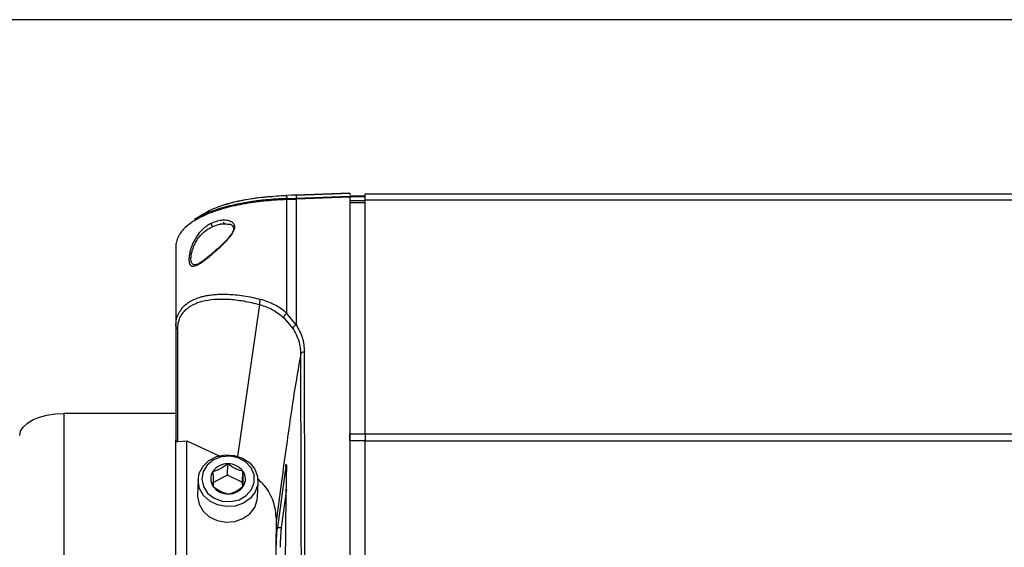
# Model space of a CAD drawing. Units: inches. Extents: x 0.3 to 16.7, y 0.3 to 10.7.
# Drawn here: x 1.4 to 1.6, y 2.6 to 2.7 of the extents above; entities that cross this region are included whole.
import ezdxf

# ---------------------------------------------------------------- set-up
doc = ezdxf.new("R2010")
doc.units = ezdxf.units.IN
doc.header["$MEASUREMENT"] = 0

msp = doc.modelspace()

# ---------------------------------------------------------------- linework, layer by layer
at = {"color": 7, "linetype": 'Continuous', "lineweight": 25}
for p, q in [((2.0904548339, 2.7382776614), (1.3860116393, 2.7382776614)), ((1.4832983906, 2.7061025132), (1.4733606369, 2.7057188924)), ((1.4733642593, 2.7057137795), (1.4832983906, 2.7060974801)), ((1.4832983906, 2.7061025132), (1.4832983906, 2.7057596519)), ((1.4733617294, 2.7057331524), (1.4715453301, 2.7056661848)), ((1.4733606369, 2.7057188924), (1.471546644, 2.7056519547)), ((1.471546644, 2.7056519547), (1.4715772872, 2.7050633131)), ((1.4715772901, 2.7050633132), (1.4733519381, 2.7051294913)), ((1.4715794336, 2.683744572), (1.4715794942, 2.7048707452)), ((1.4715794942, 2.7048707452), (1.4733512877, 2.7049368493)), ((1.4832983906, 2.7053211952), (1.4733512884, 2.7049368494)), ((1.4733606369, 2.7057188924), (1.4733519381, 2.7051294913)), ((1.4733519381, 2.7051294913), (1.4832983906, 2.7055135748)), ((1.4861496388, 2.7054876793), (1.4832983906, 2.7054876793)), ((1.4833208878, 2.7054347021), (1.4861330363, 2.7054347021)), ((1.4861330363, 2.7046647719), (1.4833208878, 2.7046647719)), ((1.4861330363, 2.7043021387), (1.4833208878, 2.7043021387)), ((1.4833208878, 2.7043021387), (1.4833208878, 2.6614125251)), ((1.4861330363, 2.7059702653), (1.7341645324, 2.7059702653)), ((1.4861330363, 2.7048468293), (1.4861330363, 2.7059702653)), ((1.4861330363, 2.7048468293), (1.7341645324, 2.7048468293)), ((1.4861330363, 2.6614125251), (1.4861330363, 2.7043021387)), ((1.4562113953, 2.7022528686), (1.4544343228, 2.701153025)), ((1.4560280007, 2.7019089346), (1.4563211259, 2.7021422605)), ((1.4592050304, 2.700448018), (1.46060021, 2.7003307165)), ((1.4509586831, 2.6961091021), (1.4509586831, 2.6813724471)), ((1.4664970561, 2.6849971976), (1.4665644451, 2.68538338)), ((1.4710430639, 2.682929878), (1.4727413817, 2.6809267123)), ((1.4733514366, 2.6816167849), (1.4715794336, 2.683744572)), ((1.4509586831, 2.6813724471), (1.4509586831, 2.6602840489)), ((1.4513241074, 2.6599506771), (1.4513242876, 2.6808509218)), ((1.4741944176, 2.6762274638), (1.4741252712, 2.6758520817)), ((1.4301732022, 2.665161998), (1.4301732022, 2.4814912574)), ((1.4509586831, 2.665161998), (1.4301732022, 2.665161998)), ((1.4833208878, 2.6614125251), (1.4861330363, 2.6614125251)), ((1.4833208878, 2.6600832919), (1.4833208878, 2.6614125251)), ((1.4861330363, 2.6614125251), (1.4861330363, 2.6600832919)), ((1.4861330363, 2.6614074571), (1.7341645324, 2.6614074571)), ((1.4861330363, 2.6614074571), (1.4861330363, 2.6600201739)), ((1.4509586831, 2.6115107967), (1.4509586831, 2.6602840489)), ((1.4513241116, 2.6599506816), (1.4529941875, 2.6600771001)), ((1.4529941875, 2.6600771001), (1.45916772, 2.6572627332)), ((1.4529941875, 2.61256471), (1.4529941875, 2.6600771001)), ((1.4861330363, 2.6600832919), (1.4833208878, 2.6600832919)), ((1.4833208878, 2.6600832919), (1.4833208878, 2.5475545022)), ((1.4861330363, 2.5475545022), (1.4861330363, 2.6600832919)), ((1.7341645324, 2.6600201739), (1.4861330363, 2.6600201739)), ((1.4605616007, 2.6537215015), (1.4606346437, 2.6558138167)), ((1.4713921026, 2.655369887), (1.4698575256, 2.6440016725)), ((1.4605616007, 2.6537215015), (1.4578003819, 2.6523085519)), ((1.4633790394, 2.6523442068), (1.4605616007, 2.6537215015)), ((1.4633790394, 2.6523442068), (1.4634520824, 2.654436522)), ((1.4551109843, 2.6528787193), (1.4550103213, 2.6499952299)), ((1.4633947908, 2.6515624505), (1.4633790394, 2.6523442068)), ((1.4661463946, 2.6496064682), (1.4662470576, 2.6524899575)), ((1.4715185525, 2.6510858928), (1.4705621626, 2.6440016346)), ((1.4696242696, 2.6451142339), (1.4691443796, 2.605890762)), ((1.4698575256, 2.6440016725), (1.4705621626, 2.6440016346))]:
    msp.add_line(p, q, dxfattribs=at)
at = {"color": 8, "linetype": 'Continuous', "lineweight": 25}
msp.add_line((1.4624904364, 2.6571659749), (1.4664970561, 2.6849971976), dxfattribs=at)
at = {"color": 7, "linetype": 'Continuous', "lineweight": 25, "flags": 128}
for points in [[(1.4219589165, 2.6610548551), (1.4221167517, 2.6618561189), (1.4225841918, 2.6626265906), (1.4233432733, 2.6633366614), (1.4243648251, 2.6639590437), (1.4256095896, 2.6644698196), (1.4270297312, 2.6648493603), (1.4285706746, 2.6650830804), (1.4301732022, 2.665161998)], [(1.4551092893, 2.6526487406), (1.4553280808, 2.6540725489), (1.4560223267, 2.6553730086), (1.4571303404, 2.6564345682), (1.4585536699, 2.6571629034), (1.4601658462, 2.6574932985), (1.4618236203, 2.6573963963), (1.4633796917, 2.6568808071), (1.4646957967, 2.6559923433), (1.4656549935, 2.6548099487), (1.4661720533, 2.6534386843), (1.4662010331, 2.6520003929), (1.4657393579, 2.6506228732), (1.4648280495, 2.6494285236), (1.4635480817, 2.6485234675), (1.4620131853, 2.647988123), (1.4603597425, 2.6478700579), (1.4587346691, 2.6481797627), (1.4572823598, 2.6488897188), (1.4561318587, 2.6499368435), (1.455385393, 2.6512280953), (1.4551092893, 2.6526487406)], [(1.4557994968, 2.6529923102), (1.4560922471, 2.6516181101), (1.4568833289, 2.6503962137), (1.4580870161, 2.6494590323), (1.4595728706, 2.6489081241), (1.461179877, 2.6488031887), (1.4627338912, 2.6491555973), (1.4640665117, 2.649927161), (1.4650333284, 2.651034269), (1.4655295716, 2.6523569488), (1.4655014657, 2.6537518677), (1.4649520564, 2.6550678645), (1.4639408808, 2.6561623305), (1.4625775154, 2.6569166633), (1.461009702, 2.6572491194), (1.4594073375, 2.6571236719), (1.457944063, 2.656553915), (1.456778447, 2.6556015907), (1.456036802, 2.6543698981), (1.4557994968, 2.6529923102)], [(1.4550103213, 2.6499952299), (1.4550086264, 2.6497652512), (1.45528473, 2.6483446059), (1.4560311957, 2.6470533542), (1.4571816968, 2.6460062295), (1.4586340061, 2.6452962733), (1.4602590796, 2.6449865685), (1.4619125223, 2.6451046337), (1.4634474188, 2.6456399781), (1.4647273865, 2.6465450343), (1.4656386949, 2.6477393838), (1.4661003701, 2.6491169036), (1.4661463946, 2.6496064682)]]:
    msp.add_lwpolyline(points, dxfattribs=at)
at = {"color": 7, "linetype": 'Continuous', "lineweight": 25}
for centre, radius, start, end in [((1.4605732499, 2.6525293002), 0.0032850902082382, 88.9291596092, 145.2696089596), ((1.4607253676, 2.6524290351), 0.0033859972159046, 36.361582927, 91.53535828199999), ((1.4599508333, 2.6530470358), 0.0024796137911725, 146.9080162074, 215.400549168), ((1.461430894, 2.653000109), 0.0024796137911804, 326.9080162075, 35.4005491678), ((1.4606563597, 2.6536181097), 0.0033859972159252, 216.3615829272, 271.5353582818), ((1.4608084773, 2.6535178446), 0.003285090208247, 268.9291596093, 325.2696089595)]:
    msp.add_arc(centre, radius, start, end, dxfattribs=at)
for points, knots in [([(1.471579494161931, 2.704870745204581), (1.470951321254083, 2.7048453734801), (1.469690885009773, 2.704794464819894), (1.467095355663993, 2.704584185409482), (1.46377393127825, 2.704146618235761), (1.460876035558019, 2.703510269958274), (1.458925413630908, 2.702938183370815), (1.457767639005138, 2.702545507232444), (1.456495750286678, 2.702044311783429), (1.455126219064197, 2.701393208418966), (1.453644364893872, 2.700493126194428), (1.452433249022789, 2.699465580975691), (1.451696307260349, 2.698517886650927), (1.451245515442702, 2.697662415523106), (1.451001628474307, 2.696917554623365), (1.450971328753939, 2.696347158329899), (1.450958683093986, 2.696109102087841)], [0, 0, 0, 0, 0.055287910861793, 0.110935836059959, 0.2311177627588609, 0.3606418729758115, 0.4049930707001014, 0.451386085899717, 0.4997444616388288, 0.5695728851728662, 0.6483164144482724, 0.7498569844310377, 0.8314494219907038, 0.8749792552899065, 0.9478222965228621, 1, 1, 1, 1]), ([(1.471577282533333, 2.705063539841084), (1.471207315158437, 2.705049693547828), (1.470370275129172, 2.705018366726873), (1.468927188512556, 2.704927532907018), (1.467524008010708, 2.704803254836458), (1.466399080418622, 2.704674895678605), (1.465512164470973, 2.704560451845595), (1.464630109052016, 2.704432122168951), (1.463350185308941, 2.704218744756852), (1.461796164835367, 2.703910949094332), (1.460019957153572, 2.703472774659), (1.458325307942755, 2.702953756857393), (1.456947191559986, 2.702435242243647), (1.455832516171649, 2.701930959171867), (1.455042721129698, 2.701526226251364), (1.454615398004698, 2.701254890498845), (1.454455384369993, 2.701153287244901)], [0, 0, 0, 0, 0.0527986067377518, 0.1194552555922126, 0.206952621335499, 0.2565358595729383, 0.2860016346186148, 0.340061434799161, 0.3910047971050599, 0.485842632505178, 0.5919178545904141, 0.6980491820868542, 0.8042611294729206, 0.8773118091854624, 0.9540586918916774, 1, 1, 1, 1]), ([(1.456294870097132, 2.702260071412794), (1.456382525040794, 2.702333781138577), (1.456966397914089, 2.702824764391601), (1.458769810390543, 2.703581635317292), (1.461671192951761, 2.704476080839949), (1.465360966584379, 2.705167587934149), (1.468787449656167, 2.705530576951938), (1.470941313948701, 2.705625448542476), (1.471546638606851, 2.70565211137045)], [0, 0, 0, 0, 0.0381166931503588, 0.2538967252785712, 0.4653006852861116, 0.6719817927116561, 0.9078133613700494, 1, 1, 1, 1]), ([(1.460145369081042, 2.703948442980263), (1.460246608926491, 2.703983045258374), (1.460775094115705, 2.704163673660294), (1.461822531565738, 2.70443157023766), (1.46325664471644, 2.704750531706471), (1.464785385593234, 2.705024741504658), (1.466457648017967, 2.705256418902309), (1.467910845539734, 2.705428112464906), (1.468802087101418, 2.705478152130819), (1.469068568737292, 2.705493114013887)], [0, 0, 0, 0, 0.0446367752579273, 0.2330097849640679, 0.3979696158355264, 0.560635859477641, 0.7428385018203918, 0.923108594050252, 0.9999999999999999, 0.9999999999999999, 0.9999999999999999, 0.9999999999999999]), ([(1.471546639195407, 2.70565211139104), (1.47154615035476, 2.705659636952216), (1.471545180332144, 2.705674570171456), (1.471545381673235, 2.705655977450709), (1.47154548154895, 2.705646754488428)], [0, 0, 0, 0, 0.5039476789603549, 0.9999999999999999, 0.9999999999999999, 0.9999999999999999, 0.9999999999999999]), ([(1.471579494285589, 2.704870741326332), (1.471578702744835, 2.704916391773676), (1.471577132811209, 2.705006934392021), (1.471577232905382, 2.705044776999489), (1.471577282533333, 2.705063539841084)], [0, 0, 0, 0, 0.504187400119671, 1, 1, 1, 1]), ([(1.473351287667202, 2.704936849327642), (1.473351312493967, 2.701140466480352), (1.473351362147497, 2.693547700765178), (1.473351411801029, 2.685593757592114), (1.473351436627794, 2.681616785994795)], [0, 0, 0, 0, 0.4999999986437129, 0.9999999999999999, 0.9999999999999999, 0.9999999999999999, 0.9999999999999999]), ([(1.483298390630547, 2.70532119520913), (1.483298390630546, 2.705366754609497), (1.483298390630544, 2.705456514550738), (1.483298390630547, 2.705494747676109), (1.483298390630547, 2.705513574836615)], [0, 0, 0, 0, 0.5075694094492645, 1, 1, 1, 1]), ([(1.459300835369278, 2.701004199326547), (1.459242370672458, 2.700996122554346), (1.458657124931594, 2.700915272113178), (1.45807108385616, 2.700680761422653), (1.45754358692963, 2.700469677808081)], [0, 0, 0, 0, 0.0998976886757538, 1, 1, 1, 1]), ([(1.46010829880439, 2.700379375003703), (1.460079568736027, 2.700383399075745), (1.460020411890695, 2.700391684869027), (1.459940598555116, 2.700460646508073), (1.459879303657538, 2.700563761381674), (1.459863628577988, 2.700651343097345), (1.459856003835202, 2.700693944989901)], [0, 0, 0, 0, 0.2424473120883115, 0.4992128094316023, 0.7564048394941983, 1, 1, 1, 1]), ([(1.453853564480636, 2.694671121688173), (1.453907981819956, 2.69492764748364), (1.454018212470574, 2.695447279749532), (1.454330747794017, 2.696287854212625), (1.454750628423713, 2.697124831495751), (1.455436937612046, 2.698142686323375), (1.456463612107701, 2.699180081677974), (1.457374513482551, 2.699652395179939), (1.457830004108932, 2.699888572639759)], [0, 0, 0, 0, 0.1181654619175093, 0.2393622310559559, 0.365474286197145, 0.4981781926743558, 0.7490670936927863, 1, 1, 1, 1]), ([(1.45754358326506, 2.70046967621816), (1.457540767398727, 2.70044414065646), (1.457535268957602, 2.700394278281627), (1.457544554422089, 2.700310987118603), (1.457565895657001, 2.700225860112042), (1.457600723062612, 2.700139677784596), (1.457648078046172, 2.700057018694768), (1.457704920712736, 2.699984704323375), (1.457766681573036, 2.699926133682119), (1.457809242325784, 2.699900899091596), (1.457830004094889, 2.699888589282487)], [0, 0, 0, 0, 0.1265084890163645, 0.2470285859799708, 0.3673751200593136, 0.4937682529394646, 0.6234282009451932, 0.7531093808345825, 0.8795630787038886, 1, 1, 1, 1]), ([(1.457830004108931, 2.699888572639759), (1.458307139829315, 2.700050842881343), (1.459287635030564, 2.700384301866662), (1.460362010958449, 2.70045452289298), (1.460839867249113, 2.700303751141191), (1.46087710600119, 2.700292001684304)], [0, 0, 0, 0, 0.4663916504204536, 0.9584165586506045, 1, 1, 1, 1]), ([(1.460600209969932, 2.700330716544647), (1.460758019439221, 2.700330171608013), (1.461133509698425, 2.700328874991283), (1.461508880812865, 2.700037270649633), (1.461714675764389, 2.699704772859171), (1.461728307254059, 2.699392487856064), (1.461604178988879, 2.698932290240418), (1.461145469735478, 2.69820116298401), (1.460249815362659, 2.697180453827512), (1.459370463351246, 2.696308931204165), (1.458804516366573, 2.695814436866177), (1.458667820575191, 2.695694999362849)], [0, 0, 0, 0, 0.0850992723072316, 0.2024843500253908, 0.2833623767063211, 0.3390712711504184, 0.3969960924325302, 0.5319872735985257, 0.7004177526660348, 0.9276405149381595, 1, 1, 1, 1]), ([(1.455044026603679, 2.698341558486443), (1.454699946675298, 2.69780138222825), (1.454189655674923, 2.697000268706549), (1.453752843148355, 2.695795790683051), (1.453523901893148, 2.694923547811619), (1.453407086254545, 2.694114410644838), (1.453397471600989, 2.693408714495931), (1.453489701905262, 2.693090738375276), (1.453535824825496, 2.692931723533412)], [0, 0, 0, 0, 0.2924423217397726, 0.4337093582145741, 0.5710868219757667, 0.7141078464118401, 0.8570298439407514, 1, 1, 1, 1]), ([(1.458667820575191, 2.695694999362849), (1.458256742185073, 2.695323416453126), (1.457186241767359, 2.694355767290252), (1.456222833530996, 2.693656436824573), (1.455629379663896, 2.693225653327429)], [0, 0, 0, 0, 0.3840058194425424, 1, 1, 1, 1]), ([(1.455664556144964, 2.69326022423576), (1.455442394051241, 2.693123358864855), (1.455004529716594, 2.692853607785527), (1.454711731933214, 2.692788968376977), (1.454567492877836, 2.692757125488272)], [0, 0, 0, 0, 0.5073765459834364, 1, 1, 1, 1]), ([(1.455903091916561, 2.693280560519957), (1.455864690300518, 2.693290961252442), (1.455785724788943, 2.693312348351372), (1.455682350507698, 2.693282123316209), (1.455605477339472, 2.693209897081801), (1.455586515838631, 2.693134267637152), (1.455577333473591, 2.693097643048501)], [0, 0, 0, 0, 0.2448031037960977, 0.5033903340034456, 0.7595100053690719, 1, 1, 1, 1]), ([(1.451324287996685, 2.680850922316682), (1.451324288021187, 2.680850927135038), (1.451324288095579, 2.680850941764247), (1.451324288178826, 2.680850991070213), (1.451324288437972, 2.680851164877916), (1.451324288942871, 2.680851827770241), (1.451324290904793, 2.680854414209803), (1.451324303010999, 2.68086462789908), (1.451324447356902, 2.680905181325439), (1.451326574460994, 2.681066205174115), (1.451345048875088, 2.681417370836185), (1.451426169963102, 2.681995026363596), (1.451641101530363, 2.682750291460899), (1.452085116435637, 2.683624408081126), (1.452676763877073, 2.684316466886227), (1.453291891261511, 2.684823650330492), (1.453801949765753, 2.685163125649437), (1.454397675850301, 2.685479015203714), (1.455085448237541, 2.68576350147071), (1.456265964287214, 2.686131718434706), (1.458081483099739, 2.686429739440268), (1.460673601633818, 2.686438328239079), (1.463505608416055, 2.686123390354516), (1.465545047065023, 2.685629998344779), (1.466564444010531, 2.685383380331573)], [0, 0, 0, 0, 9.186243137e-07, 2.7890730342e-06, 9.3854481369e-06, 3.40001222597e-05, 0.0001289173125767, 0.0005015052688805, 0.0019777299445208, 0.007854900128621, 0.0313150039275002, 0.0703998759638868, 0.1251080194987377, 0.1954075125904596, 0.2813194700788081, 0.3200829553447294, 0.3613550328188457, 0.4051308798163956, 0.4514061287270626, 0.5001833711810821, 0.6251200259154387, 0.7501363293173438, 0.8751076612104737, 1, 1, 1, 1]), ([(1.466723950059308, 2.686356597790913), (1.46668170524438, 2.686281745415484), (1.466597347017563, 2.686132273493897), (1.466526250892346, 2.68585498028868), (1.466507583453237, 2.685584434586275), (1.466545472713364, 2.685450337133836), (1.466564407334063, 2.6853833238327)], [0, 0, 0, 0, 0.2503859804970042, 0.4999931321918121, 0.7501286549960466, 1, 1, 1, 1]), ([(1.47157943393877, 2.683744561271693), (1.471566843022873, 2.68375570470542), (1.471464200339073, 2.683846547337838), (1.470776904592019, 2.684448441172194), (1.469261267079855, 2.685515820465041), (1.467613905695232, 2.68606169797612), (1.466723951598857, 2.686356597402341)], [0, 0, 0, 0, 0.0091761969255733, 0.0748054777970888, 0.5001821320664703, 1, 1, 1, 1]), ([(1.450958683093984, 2.681372447124182), (1.450989632516906, 2.681811485411832), (1.45105126994334, 2.682685853577729), (1.45137265447479, 2.683633213845556), (1.45171148769698, 2.684094057444733), (1.451813938079624, 2.684233399162083)], [0, 0, 0, 0, 0.413001077123725, 0.8225136724438031, 1, 1, 1, 1]), ([(1.466564408420835, 2.685383323557988), (1.467387790227123, 2.685112416658452), (1.469044796897017, 2.68456723271581), (1.47037419738973, 2.683477883326454), (1.471043006589203, 2.682929841636206)], [0, 0, 0, 0, 0.4969091683508359, 1, 1, 1, 1]), ([(1.471043006589203, 2.682929841636206), (1.471042788144997, 2.682961178334355), (1.471042346780338, 2.683024493866047), (1.47106986986342, 2.683133843804274), (1.471117178269151, 2.683248120340965), (1.471183703208441, 2.683363086969856), (1.471266410794225, 2.683474768710585), (1.471363001870754, 2.683579041338145), (1.471468988033509, 2.683672463386596), (1.471542868446102, 2.68372069171598), (1.47157943393877, 2.683744561271693)], [0, 0, 0, 0, 0.1237326069858126, 0.2500006784979523, 0.3762684031185606, 0.5000000106817263, 0.6237323511097758, 0.7500003253522581, 0.8762681345540997, 1, 1, 1, 1]), ([(1.45095871344446, 2.6813724471161), (1.450963530948432, 2.681319550737201), (1.450973152184379, 2.681213909196447), (1.451050305603041, 2.681066455471621), (1.451165909044698, 2.680938186281827), (1.45127179946035, 2.680879842893889), (1.451324287996684, 2.68085092281629)], [0, 0, 0, 0, 0.2492745383642735, 0.4978364653899279, 0.7510839033944803, 1, 1, 1, 1]), ([(1.473351436643973, 2.681616784565137), (1.473273442306842, 2.681580615457898), (1.473111290883545, 2.681505419329127), (1.472905681241992, 2.681321462270823), (1.472765589099651, 2.68111435194284), (1.472749217872191, 2.68098764258387), (1.472741343288812, 2.680926695204425)], [0, 0, 0, 0, 0.2404962214940652, 0.4999953336077269, 0.7594970539278195, 1, 1, 1, 1]), ([(1.472741343288812, 2.680926695204425), (1.473156949222538, 2.680181491343102), (1.473987574590093, 2.678692135246416), (1.474123042765284, 2.677048779027611), (1.474190729026221, 2.676227681100497)], [0, 0, 0, 0, 0.5003530471865503, 0.9999999999999999, 0.9999999999999999, 0.9999999999999999, 0.9999999999999999]), ([(1.473351436627804, 2.681616784866515), (1.473786284860261, 2.680827072110652), (1.474655997713896, 2.679247616835942), (1.4747973300338, 2.677509653366491), (1.474867997525373, 2.676640655256821)], [0, 0, 0, 0, 0.4999905780852897, 1, 1, 1, 1]), ([(1.474125271352458, 2.675852092443476), (1.473832022826522, 2.674187238021369), (1.473214918160259, 2.670683761135166), (1.472367901424156, 2.665145340393191), (1.471490531688954, 2.659031388652667), (1.470573327989818, 2.652290354170555), (1.469950693034078, 2.647581508303165), (1.469624454060638, 2.645114237508775)], [0, 0, 0, 0, 0.1626780849071517, 0.3423355836979586, 0.5406569902892229, 0.7593203038742041, 0.9999999999999999, 0.9999999999999999, 0.9999999999999999, 0.9999999999999999]), ([(1.474190729026221, 2.676227681100497), (1.474206363799789, 2.67627918320076), (1.474238860495002, 2.676386229717786), (1.47439600304071, 2.676521866869319), (1.474615015648852, 2.676617957963153), (1.474785309093391, 2.676633235348874), (1.474867997617241, 2.676640653511546)], [0, 0, 0, 0, 0.2383430772502506, 0.4953933169116536, 0.7549806931067341, 1, 1, 1, 1]), ([(1.474194510221209, 2.52824527098082), (1.474214391278923, 2.536004754127217), (1.474253687334693, 2.551341819531936), (1.474305016051133, 2.573748833895589), (1.474333633769867, 2.595495183204962), (1.474333513484449, 2.616725407609328), (1.474304876991212, 2.637203715003917), (1.474253642435601, 2.657169058007253), (1.474214319100225, 2.669823216068084), (1.474194417627544, 2.676227463788366)], [0, 0, 0, 0, 0.1447122756270644, 0.2860321485701815, 0.4290708825821707, 0.570916212891834, 0.7139557919024914, 0.8552335162242944, 1, 1, 1, 1]), ([(1.474868089953618, 2.528458822441644), (1.474880161073563, 2.532829124577638), (1.474903818962161, 2.541394371343247), (1.474933894161358, 2.553804181852267), (1.474959019404386, 2.565566629449938), (1.474978879841094, 2.576679898861679), (1.474993615196824, 2.587157952175971), (1.475002986627734, 2.597012251830987), (1.475007748731617, 2.606219845983402), (1.475005182164851, 2.615430223006963), (1.474995601634744, 2.624782881681944), (1.474985307491447, 2.631610766176444), (1.474978485897992, 2.635565162004592), (1.474976447917626, 2.636716497213488), (1.47497433969604, 2.637878831407791), (1.474972157574715, 2.639052075324424), (1.474969915668209, 2.64023613730919), (1.474967560347141, 2.641430922951799), (1.474965308592216, 2.642629171930557), (1.474961676044275, 2.644130873511946), (1.474956113689603, 2.646232368093316), (1.474947950096571, 2.64923032781569), (1.474937111642063, 2.653109343702108), (1.474923618940752, 2.657849387070584), (1.474907458963058, 2.663423007809462), (1.474888638653827, 2.669806882883789), (1.474875165488788, 2.674267518510716), (1.474867997527601, 2.676640655256885)], [0, 0, 0, 0, 0.0812030979302977, 0.1591479376623384, 0.2338344554621991, 0.305262593333089, 0.3734322991918442, 0.4383435270896794, 0.4999962374912605, 0.5576656965648997, 0.6249275620490581, 0.6920531320081161, 0.7000515329643107, 0.7081435282121283, 0.7163291176890765, 0.7246083013308722, 0.7329810790714455, 0.7414474508429648, 0.7500074165758329, 0.7585082333642428, 0.7735086402222432, 0.7950086088912628, 0.8230080983251489, 0.8575070548143485, 0.8985054120117714, 0.9460030909410593, 1, 1, 1, 1]), ([(1.450958683089627, 2.660284048921564), (1.450965379745039, 2.660225429840668), (1.450978680838739, 2.660108998900187), (1.451070577894475, 2.660006342836804), (1.451185007090386, 2.659947062369226), (1.451277380977813, 2.659949465743316), (1.45132411157701, 2.659950681575133)], [0, 0, 0, 0, 0.2511459212040569, 0.4988334063969375, 0.7464671470605725, 1, 1, 1, 1]), ([(1.460634643674692, 2.655813816705768), (1.460236013328396, 2.655516003637331), (1.459553926428393, 2.655006422782491), (1.458573232994752, 2.654575955958983), (1.458088361212263, 2.654454643221288), (1.457873424934174, 2.654400867131884)], [0, 0, 0, 0, 0.4391220929831945, 0.7513713642455471, 1, 1, 1, 1]), ([(1.463452082375632, 2.654436522004407), (1.463045403597946, 2.654538159406035), (1.462349545218504, 2.654712068745463), (1.461348832668236, 2.65527516764389), (1.460853996855616, 2.65564837816472), (1.460634643674692, 2.655813816705768)], [0, 0, 0, 0, 0.4391220929815458, 0.7513713642446376, 1, 1, 1, 1]), ([(1.471392050094907, 2.655369889407747), (1.471405578348499, 2.655457066062923), (1.471432944560529, 2.655633415124791), (1.471476114968228, 2.655755565444647), (1.471519583486495, 2.65568805480318), (1.471548931762813, 2.655230502227711), (1.471545538225936, 2.654664628995104), (1.471543859654032, 2.654384726655868)], [0, 0, 0, 0, 0.1404162629598582, 0.2840471017619984, 0.5007480440166796, 0.7530510681619463, 1, 1, 1, 1]), ([(1.457873424934174, 2.654400867131884), (1.457874817961468, 2.654234886971981), (1.457879398306446, 2.653689135718658), (1.457891789631265, 2.652793851198307), (1.457911707387508, 2.652055436768654), (1.45792492312187, 2.651727713274448), (1.4579296448946, 2.651610622856636)], [0, 0, 0, 0, 0.1490583267828115, 0.4901114007105712, 0.8178248731509264, 1, 1, 1, 1]), ([(1.463508302336057, 2.65164627772916), (1.463503580563328, 2.651763368146953), (1.463490364828971, 2.652091091641145), (1.463470447072726, 2.652829506070772), (1.463458055747905, 2.653724790591152), (1.463453475402926, 2.654270541844495), (1.463452082375632, 2.654436522004407)], [0, 0, 0, 0, 0.182175126820711, 0.5098885992704867, 0.8509416732083445, 1, 1, 1, 1]), ([(1.466119516511731, 2.653105903288557), (1.466679185409746, 2.652553216770674), (1.468068394065823, 2.651181339760063), (1.469354740603025, 2.648401003277317), (1.469534426754045, 2.646209821923884), (1.469624269613925, 2.645114233876659)], [0, 0, 0, 0, 0.2522457701221493, 0.6261237823918115, 0.9999999999999999, 0.9999999999999999, 0.9999999999999999, 0.9999999999999999]), ([(1.471521458631643, 2.520382651764463), (1.471271401685137, 2.54228576229136), (1.470761457602793, 2.58695303410355), (1.471279774726975, 2.631620290672337), (1.471543929087273, 2.654384444189004)], [0, 0, 0, 0, 0.4903615026902111, 1, 1, 1, 1]), ([(1.4579296448946, 2.651610622856636), (1.458329653347456, 2.651317914128243), (1.459014098292806, 2.650817067188192), (1.460019884271522, 2.650399296550276), (1.460523734473207, 2.650284303031261), (1.460747083595542, 2.650233328155275)], [0, 0, 0, 0, 0.4391220929811823, 0.7513713642450099, 1, 1, 1, 1]), ([(1.460747083595541, 2.650233328155275), (1.461139043617007, 2.650340069896948), (1.461809717082917, 2.650522713151169), (1.462795483945004, 2.651098508235183), (1.463289370116557, 2.651478037974692), (1.463508302336057, 2.65164627772916)], [0, 0, 0, 0, 0.4391220929829517, 0.7513713642451036, 1, 1, 1, 1]), ([(1.469643157216706, 2.640324504805245), (1.469650150731244, 2.640634151879421), (1.469661043687986, 2.641116451896986), (1.469691470310643, 2.641827490801635), (1.469728903040859, 2.64253783351539), (1.469786140855087, 2.643365079339947), (1.469833723691649, 2.643789466607533), (1.469857516530882, 2.644001672914674)], [0, 0, 0, 0, 0.2380438874693005, 0.3707723427166556, 0.5006688682754986, 0.7503195227641539, 1, 1, 1, 1]), ([(1.47056216264039, 2.644001634755235), (1.4705383700554, 2.643789437969499), (1.470490786056516, 2.643365054842581), (1.47043355455621, 2.642537958962542), (1.470396119809539, 2.641827636034182), (1.470365686368612, 2.641116583429876), (1.470354787688173, 2.640634142367734), (1.470347792088894, 2.640324475122637)], [0, 0, 0, 0, 0.2496668683816563, 0.4993214478915619, 0.6291240001308989, 0.7619436690528627, 1, 1, 1, 1])]:
    msp.add_open_spline(points, degree=3, knots=knots, dxfattribs=at)
for points in [[(1.473351938074691, 2.705129491262991), (1.473351244938799, 2.705110535153287), (1.473349858667017, 2.705072622933915), (1.473350811268555, 2.704982107604885), (1.473351287569324, 2.704936849940413)], [(1.48329839063052, 2.705321195209289), (1.48329839063052, 2.699341676098587), (1.483298390630519, 2.687382637877183), (1.483298390630518, 2.668331383801537), (1.483298390630519, 2.648530105315282), (1.483298390630518, 2.627948935197143), (1.483298390630519, 2.606666025983014), (1.483298390630519, 2.584732352352381), (1.483298390630519, 2.562211039844747), (1.483298390630519, 2.539154314193433), (1.483298390630519, 2.515655413396503), (1.483298390630518, 2.499660472705139), (1.483298390630518, 2.491663002359457)], [(1.486133036299834, 2.661407457109035), (1.486133036299831, 2.668936835451299), (1.486133036299826, 2.683995592135827), (1.486133036299831, 2.697896416885891), (1.486133036299833, 2.704846829260924)], [(1.486133036299829, 2.547554218866211), (1.48613303629983, 2.555542152408415), (1.486133036299831, 2.571518019492822), (1.486133036299831, 2.594736586285892), (1.486133036299831, 2.61730242800461), (1.486133036299831, 2.639179101270703), (1.486133036299831, 2.653073149711356), (1.486133036299831, 2.660020173931681)]]:
    msp.add_open_spline(points, degree=3, dxfattribs=at)
at = {"color": 8, "linetype": 'Continuous', "lineweight": 25}
for points, knots in [([(1.455577334892905, 2.693097643972929), (1.455792172545713, 2.693245163167788), (1.456250799798404, 2.693560081536023), (1.457247958000953, 2.694344311263289), (1.458583019295374, 2.695484731056016), (1.460035780865053, 2.696839084684902), (1.460979978048538, 2.697873522988529), (1.461376735274673, 2.698423207927143), (1.461475896924362, 2.698574742746073), (1.461505305117749, 2.698621109884288), (1.461607934555448, 2.698785239341269), (1.461768706954218, 2.69908175709207), (1.461911777575925, 2.699508121532653), (1.461938858110149, 2.699908159020333), (1.461817526634851, 2.700308428913911), (1.461422427519701, 2.700731401880144), (1.460655514229616, 2.70101978045307), (1.459875049875214, 2.701066320043067), (1.459407843505822, 2.701015775875113), (1.459300835369278, 2.701004199326547)], [0, 0, 0, 0, 0.0680275014754278, 0.1452225236188464, 0.2902574477945408, 0.4352233578638651, 0.540395044825283, 0.5685757605202754, 0.5765134120665101, 0.578940891813917, 0.5803394014348481, 0.6181097919817924, 0.653100325655468, 0.6879528663831868, 0.7258427912054205, 0.7794075438857974, 0.870888211042135, 0.970428459782436, 1, 1, 1, 1]), ([(1.457543611700004, 2.700469659366384), (1.457318041276052, 2.700351566006681), (1.456930051394712, 2.700148440845967), (1.456513633353629, 2.699845231213192), (1.456306710986843, 2.699678293181513), (1.456246970266867, 2.699628433916944), (1.455807771363926, 2.699258965699212), (1.455423072697914, 2.698796867169294), (1.455044026603679, 2.698341558486443)], [0, 0, 0, 0, 0.2499445839054449, 0.4299143821761252, 0.4789311376745708, 0.4932010687247567, 0.5006477213634294, 1, 1, 1, 1]), ([(1.454534683340641, 2.692760541009069), (1.45452583422026, 2.692759075769081), (1.454385024856535, 2.6927357605127), (1.454178323475284, 2.692818387731456), (1.453935986042316, 2.693040462230067), (1.453801814888316, 2.693444934943462), (1.453760954679662, 2.693988182921413), (1.453822697549564, 2.694443497591988), (1.45385356446497, 2.694671121598485)], [0, 0, 0, 0, 0.0130533062042444, 0.2077073948560992, 0.4072635466981877, 0.6038813438418809, 0.8019696675943669, 1, 1, 1, 1]), ([(1.453535824825495, 2.692931723533412), (1.453603826802315, 2.692811046799255), (1.453738396380649, 2.69257223878235), (1.454077942435043, 2.692465390013609), (1.454636752392207, 2.692537612149423), (1.455202938220693, 2.692874734234306), (1.455577320976421, 2.693097651673786)], [0, 0, 0, 0, 0.2004944260543476, 0.3967597948459274, 0.6011155366140426, 1, 1, 1, 1]), ([(1.451813938079624, 2.684233399162083), (1.45193973103083, 2.684434142601755), (1.452212564354707, 2.684869536631128), (1.452829203248651, 2.685429099116107), (1.453592822502412, 2.685971519203006), (1.454530634920747, 2.686444632470922), (1.455490974818708, 2.686783639228318), (1.456433002707798, 2.687016705857683), (1.457312398972166, 2.687171319539086), (1.458297786676246, 2.687279191745716), (1.459411031439797, 2.687332415021908), (1.460644496001233, 2.68731660168005), (1.462047822316027, 2.687216995251355), (1.463560909552756, 2.687022688407671), (1.465146933759863, 2.68673849209165), (1.46621152311162, 2.686480692448546), (1.466723949011498, 2.686356604025261)], [0, 0, 0, 0, 0.0612455667893438, 0.1328359927932329, 0.2088974541582903, 0.2893778870297816, 0.374164515955543, 0.4287155768224046, 0.4879927083141354, 0.5489613662235727, 0.6141310180492079, 0.6871646695635976, 0.759260482203536, 0.8434193064917714, 0.9246319694612594, 1, 1, 1, 1])]:
    msp.add_open_spline(points, degree=3, knots=knots, dxfattribs=at)

doc.saveas('drawing.dxf')
